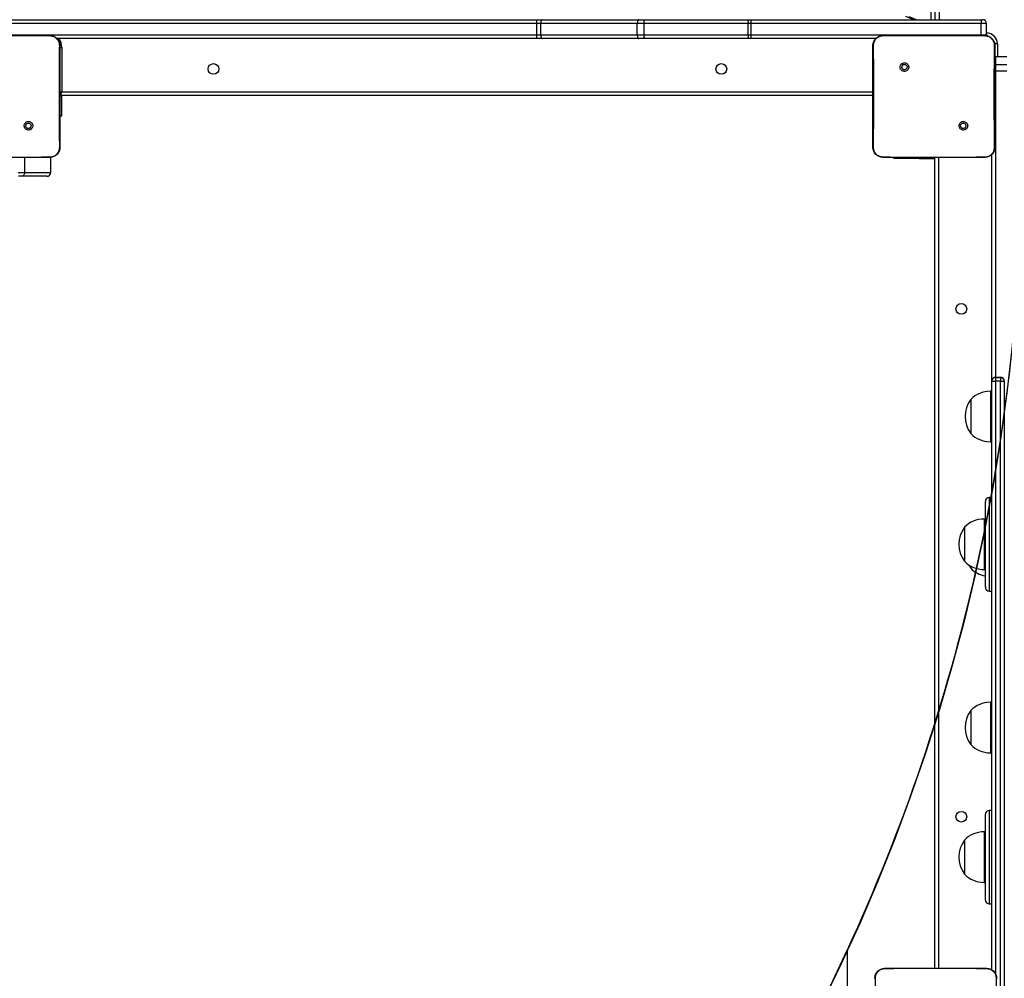
# Model space of a CAD drawing. Units: inches. Extents: x -490 to 1693, y -3643 to -2291.
# Drawn here: x 866 to 944, y -3055 to -2979 of the extents above; entities that cross this region are included whole.
import ezdxf

# ---------------------------------------------------------------- set-up
doc = ezdxf.new("R2010")
doc.units = ezdxf.units.IN
doc.header["$MEASUREMENT"] = 0
doc.layers.add('VP-EQ', color=7, linetype='Continuous', true_color=0x8a3492)
doc.layers.add('VP-HIC', color=6, linetype='Continuous')
doc.styles.get("Standard").update_dxf_attribs({"font": 'arial.ttf'})
doc.dimstyles.get("Standard").update_dxf_attribs({"dimtxt": 14, "dimasz": 20, "dimexe": 20, "dimexo": 50, "dimgap": 20, "dimtad": 0, "dimdec": 0, "dimzin": 0, "dimdsep": 46, "dimtxsty": 'Standard', "dimcen": -0.09, "dimadec": 0, "dimazin": 0, "dimtfac": 1, "dimtdec": 4, "dimtofl": 0, "dimtmove": 0, "dimatfit": 3, "dimfxl": 70, "dimfxlon": 1, "dimtolj": 1, "dimtzin": 0, "dimarcsym": 0})

# ---------------------------------------------------------------- blocks, each defined once
blk = doc.blocks.new('*D144')
at = {"layer": 'Defpoints', "color": 0}
for p in [(1312.714, -2348.832), (32.154, -2697.668), (1312.714, -3095.791)]:
    blk.add_point(p, dxfattribs=at)
at = {"layer": 'VP-EQ', "color": 0, "lineweight": -2}
for p, q in [((32.154, -2418.832), (32.154, -2328.832)), ((1312.714, -2418.832), (1312.714, -2328.832)), ((52.154, -2348.832), (636.643, -2348.832)), ((1292.714, -2348.832), (717.187, -2348.832))]:
    blk.add_line(p, q, dxfattribs=at)
at = {"layer": 'VP-EQ', "color": 0}
for points in [[(52.154, -2345.498), (52.154, -2352.165), (32.154, -2348.832)], [(1292.714, -2352.165), (1292.714, -2345.498), (1312.714, -2348.832)]]:
    blk.add_solid(points, dxfattribs=at)
at = {"layer": 'VP-EQ', "color": 0, "insert": (676.915, -2348.832), "char_height": 14, "attachment_point": 5}
blk.add_mtext('\\A1;1285', dxfattribs=at)
blk = doc.blocks.new('*D145')
at = {"layer": 'Defpoints', "color": 0}
for p in [(119.634, -2684.861), (628.147, -3440.37), (1621.114, -3440.37)]:
    blk.add_point(p, dxfattribs=at)
at = {"layer": 'VP-EQ', "color": 0, "lineweight": -2}
for p, q in [((1551.114, -2684.861), (1641.114, -2684.861)), ((1621.114, -2704.861), (1621.114, -3022.949)), ((1621.114, -3420.37), (1621.114, -3093.679)), ((1551.114, -3440.37), (1641.114, -3440.37))]:
    blk.add_line(p, q, dxfattribs=at)
at = {"layer": 'VP-EQ', "color": 0}
for points in [[(1624.447, -2704.861), (1617.78, -2704.861), (1621.114, -2684.861)], [(1617.78, -3420.37), (1624.447, -3420.37), (1621.114, -3440.37)]]:
    blk.add_solid(points, dxfattribs=at)
at = {"layer": 'VP-EQ', "color": 0, "insert": (1621.114, -3058.314), "char_height": 14, "attachment_point": 5, "rotation": 90}
blk.add_mtext('\\A1;760', dxfattribs=at)
blk = doc.blocks.new('*D146')
at = {"layer": 'Defpoints', "color": 0}
for p in [(77.216, -2482.993), (605.247, -3642.67), (1673.382, -3642.67)]:
    blk.add_point(p, dxfattribs=at)
at = {"layer": 'VP-EQ', "color": 0, "lineweight": -2}
for p, q in [((1603.382, -2482.993), (1693.382, -2482.993)), ((1673.382, -2502.993), (1673.382, -3018.334)), ((1673.382, -3622.67), (1673.382, -3098.724)), ((1603.382, -3642.67), (1693.382, -3642.67))]:
    blk.add_line(p, q, dxfattribs=at)
at = {"layer": 'VP-EQ', "color": 0}
for points in [[(1676.715, -2502.993), (1670.048, -2502.993), (1673.382, -2482.993)], [(1670.048, -3622.67), (1676.715, -3622.67), (1673.382, -3642.67)]]:
    blk.add_solid(points, dxfattribs=at)
at = {"layer": 'VP-EQ', "color": 0, "insert": (1673.382, -3058.529), "char_height": 14, "attachment_point": 5, "rotation": 90}
blk.add_mtext('\\A1;1160', dxfattribs=at)
blk = doc.blocks.new('*D147')
at = {"layer": 'Defpoints', "color": 0}
for p in [(1467.014, -2311.373), (-67.724, -2724.755), (1467.014, -3093.791)]:
    blk.add_point(p, dxfattribs=at)
at = {"layer": 'VP-EQ', "color": 0, "lineweight": -2}
for p, q in [((-67.724, -2381.373), (-67.724, -2291.373)), ((1467.014, -2381.373), (1467.014, -2291.373)), ((-47.724, -2311.373), (636.069, -2311.373)), ((1447.014, -2311.373), (716.613, -2311.373))]:
    blk.add_line(p, q, dxfattribs=at)
at = {"layer": 'VP-EQ', "color": 0}
for points in [[(-47.724, -2308.039), (-47.724, -2314.706), (-67.724, -2311.373)], [(1447.014, -2314.706), (1447.014, -2308.039), (1467.014, -2311.373)]]:
    blk.add_solid(points, dxfattribs=at)
at = {"layer": 'VP-EQ', "color": 0, "insert": (676.341, -2311.373), "char_height": 14, "attachment_point": 5}
blk.add_mtext('\\A1;1535', dxfattribs=at)
blk = doc.blocks.new('WD15801')
at = {"color": 7, "linetype": 'Continuous', "lineweight": 25}
for p, q in [((514.81, -109.921), (514.81, -104.93)), ((524.46, -105.11), (524.46, -109.741)), ((524.51, -105.559), (524.51, -149.988)), ((525.41, -149.988), (525.41, -105.559)), ((525.71, -105.554), (525.71, -149.983)), ((513.31, -109.166), (513.31, -108.96)), ((513.61, -108.947), (513.61, -109.464)), ((513.31, -111.221), (513.31, -109.166)), ((513.61, -109.464), (513.61, -111.518)), ((524.46, -109.741), (524.46, -111.451)), ((514.81, -111.451), (514.81, -109.921)), ((517.066, -109.995), (517.162, -109.899)), ((513.31, -111.223), (513.31, -111.221)), ((514.81, -111.451), (514.822, -111.454)), ((524.46, -111.451), (524.446, -111.455)), ((513.61, -111.523), (514.818, -111.523)), ((524.21, -149.983), (524.21, -112.027)), ((518.11, -112.251), (518.11, -112.401)), ((518.11, -112.401), (519.639, -112.401)), ((519.639, -112.401), (519.639, -112.251)), ((519.639, -112.401), (519.71, -112.401)), ((519.71, -176.601), (519.71, -112.301)), ((520.01, -112.401), (520.01, -176.601)), ((523.51, -112.401), (520.01, -112.401)), ((524.21, -150.433), (524.21, -149.983)), ((524.51, -149.988), (525.41, -149.988)), ((524.51, -149.988), (524.51, -150.303)), ((524.51, -150.303), (524.51, -157.947)), ((524.51, -150.303), (525.41, -150.303)), ((525.41, -150.303), (525.41, -149.988)), ((525.41, -157.947), (525.41, -150.303)), ((525.71, -149.983), (525.71, -150.433)), ((524.21, -158.077), (524.21, -150.433)), ((525.71, -150.433), (525.71, -158.077)), ((524.21, -158.388), (524.21, -158.077)), ((524.51, -157.947), (524.51, -158.491)), ((524.51, -157.947), (525.41, -157.947)), ((525.41, -158.491), (525.41, -157.947)), ((525.71, -158.077), (525.71, -158.388)), ((524.21, -166.631), (524.21, -158.388)), ((524.51, -158.491), (525.41, -158.491)), ((524.51, -158.491), (524.51, -166.735)), ((525.41, -166.735), (525.41, -158.491)), ((525.71, -158.388), (525.71, -166.631)), ((524.21, -166.948), (524.21, -166.631)), ((524.51, -166.735), (525.41, -166.735)), ((524.51, -166.735), (524.51, -166.956)), ((525.41, -166.956), (525.41, -166.735)), ((525.71, -166.631), (525.71, -166.948)), ((524.21, -176.824), (524.21, -166.948)), ((524.51, -166.956), (525.41, -166.956)), ((524.51, -166.956), (524.51, -185.171)), ((525.41, -185.171), (525.41, -166.956)), ((525.71, -166.948), (525.71, -185.139)), ((450.61, -177.551), (450.61, -179.26)), ((514.822, -177.397), (514.81, -177.401)), ((514.81, -178.93), (514.81, -177.401)), ((524.46, -177.401), (524.46, -179.11)), ((514.71, -178.251), (514.81, -178.251)), ((514.71, -180.251), (514.71, -178.251)), ((514.81, -183.921), (514.81, -178.93)), ((522.207, -178.854), (522.109, -178.952)), ((524.46, -179.11), (524.46, -183.741)), ((525.71, -179.828), (525.959, -179.201)), ((450.61, -179.26), (450.61, -183.891)), ((525.963, -179.436), (525.71, -180.07)), ((514.71, -180.251), (514.71, -181.501)), ((450.61, -181.501), (514.81, -181.501)), ((588.81, -181.501), (525.71, -181.501)), ((514.81, -181.801), (450.61, -181.801)), ((450.61, -183.891), (450.61, -185.601)), ((460.763, -183.841), (458.063, -183.841)), ((484.971, -183.841), (482.829, -183.841)), ((485.529, -183.841), (484.971, -183.841)), ((514.81, -185.451), (514.81, -183.921)), ((517.066, -183.995), (517.162, -183.899)), ((524.46, -183.741), (524.46, -185.451)), ((468.478, -184.341), (468.317, -184.341)), ((471.017, -184.341), (468.478, -184.341)), ((482.451, -184.341), (482.279, -184.341)), ((495.647, -184.341), (492.947, -184.341)), ((457.413, -185.401), (457.413, -185.501)), ((461.413, -185.501), (461.413, -185.401)), ((482.179, -185.401), (482.179, -185.501)), ((486.179, -185.501), (486.179, -185.401)), ((514.81, -185.451), (514.822, -185.454)), ((524.46, -185.451), (524.446, -185.455)), ((524.51, -185.171), (524.449, -185.17)), ((524.51, -185.171), (525.41, -185.171)), ((525.71, -185.139), (525.71, -185.294)), ((450.488, -186.001), (497.08, -186.001)), ((450.61, -185.601), (450.596, -185.605)), ((455.714, -185.801), (455.714, -186.001)), ((456.014, -185.501), (462.492, -185.501)), ((462.492, -185.501), (462.812, -185.501)), ((463.112, -186.001), (463.112, -185.801)), ((467.667, -185.901), (467.667, -186.001)), ((471.667, -186.001), (471.667, -185.901)), ((480.479, -185.801), (480.479, -186.001)), ((480.779, -185.501), (487.441, -185.501)), ((487.441, -185.501), (487.578, -185.501)), ((487.878, -186.001), (487.878, -185.801)), ((492.297, -185.901), (492.297, -186.001)), ((496.297, -186.001), (496.297, -185.901)), ((497.08, -186.001), (497.08, -186.301)), ((497.08, -186.001), (497.095, -186.001)), ((497.095, -186.001), (515.034, -186.001)), ((522.156, -186.25), (522.161, -186.301)), ((522.801, -186.25), (522.806, -186.301)), ((524.51, -185.594), (525.41, -185.594)), ((320.34, -186.701), (497.08, -186.701)), ((497.08, -187.001), (320.34, -187.001)), ((497.08, -186.701), (497.08, -186.301)), ((497.38, -186.301), (497.08, -186.301)), ((497.08, -186.701), (497.08, -187.001)), ((497.38, -186.701), (497.08, -186.701)), ((497.095, -187.001), (497.08, -187.001)), ((497.38, -186.301), (497.38, -186.701)), ((497.395, -186.701), (497.395, -186.301)), ((522.161, -186.301), (521.652, -186.301)), ((521.652, -186.301), (521.652, -187.201)), ((522.161, -186.301), (522.161, -187.201)), ((522.806, -186.301), (522.161, -186.301)), ((522.806, -186.301), (522.806, -187.201))]:
    blk.add_line(p, q, dxfattribs=at)
at = {"color": 8, "linetype": 'Continuous', "lineweight": 25}
for p, q in [((513.61, -109.464), (514.81, -109.464)), ((513.61, -111.518), (514.817, -111.518)), ((513.61, -111.518), (513.61, -111.523)), ((523.51, -112.248), (523.51, -112.401)), ((514.71, -180.251), (514.81, -180.251)), ((525.71, -181.201), (588.81, -181.201)), ((588.76, -181.851), (525.71, -181.851)), ((461.413, -185.401), (457.413, -185.401)), ((485.353, -185.401), (482.179, -185.401)), ((486.179, -185.401), (485.353, -185.401)), ((524.51, -185.171), (524.51, -185.594)), ((525.41, -185.594), (525.41, -185.171)), ((462.763, -185.801), (455.714, -185.801)), ((463.112, -185.801), (462.763, -185.801)), ((467.905, -185.901), (467.667, -185.901)), ((471.667, -185.901), (467.905, -185.901)), ((487.729, -185.801), (480.479, -185.801)), ((487.878, -185.801), (487.729, -185.801)), ((496.297, -185.901), (492.297, -185.901)), ((521.652, -186.25), (521.652, -186.301)), ((523.81, -186.451), (523.81, -186.232)), ((524.66, -185.601), (524.441, -185.601)), ((524.66, -185.594), (524.66, -185.601)), ((497.08, -186.301), (450.177, -186.301)), ((497.395, -186.301), (497.38, -186.301)), ((497.38, -186.701), (497.395, -186.701)), ((521.652, -186.301), (497.395, -186.301)), ((523.81, -186.451), (522.806, -186.451))]:
    blk.add_line(p, q, dxfattribs=at)
at = {"color": 7, "linetype": 'Continuous', "lineweight": 25, "flags": 128}
for points in [[(519.71, -112.301), (519.714, -112.262), (519.717, -112.25)], [(519.71, -112.301), (519.716, -112.303), (519.733, -112.308), (519.761, -112.318), (519.798, -112.33), (519.844, -112.345), (519.896, -112.362), (519.952, -112.381), (520.01, -112.401)], [(524.51, -150.303), (524.452, -150.306), (524.396, -150.313), (524.344, -150.325), (524.298, -150.341), (524.261, -150.361), (524.233, -150.383), (524.216, -150.407), (524.21, -150.433)], [(525.71, -150.433), (525.705, -150.407), (525.687, -150.383), (525.66, -150.361), (525.622, -150.341), (525.577, -150.325), (525.525, -150.313), (525.469, -150.306), (525.41, -150.303)], [(524.51, -157.947), (524.452, -157.95), (524.396, -157.957), (524.344, -157.969), (524.298, -157.985), (524.261, -158.005), (524.233, -158.027), (524.216, -158.052), (524.21, -158.077)], [(525.71, -158.077), (525.705, -158.052), (525.687, -158.027), (525.66, -158.005), (525.622, -157.985), (525.577, -157.969), (525.525, -157.957), (525.469, -157.95), (525.41, -157.947)], [(524.51, -158.491), (524.452, -158.489), (524.396, -158.483), (524.344, -158.473), (524.298, -158.461), (524.261, -158.445), (524.233, -158.427), (524.216, -158.408), (524.21, -158.388)], [(525.71, -158.388), (525.705, -158.408), (525.687, -158.427), (525.66, -158.445), (525.622, -158.461), (525.577, -158.473), (525.525, -158.483), (525.469, -158.489), (525.41, -158.491)], [(524.51, -166.735), (524.452, -166.733), (524.396, -166.727), (524.344, -166.717), (524.298, -166.705), (524.261, -166.689), (524.233, -166.671), (524.216, -166.652), (524.21, -166.631)], [(525.71, -166.631), (525.705, -166.652), (525.687, -166.671), (525.66, -166.689), (525.622, -166.705), (525.577, -166.717), (525.525, -166.727), (525.469, -166.733), (525.41, -166.735)], [(482.554, -184.173), (482.523, -184.189), (482.279, -184.341)], [(524.446, -185.587), (524.452, -185.588), (524.51, -185.594)]]:
    blk.add_lwpolyline(points, dxfattribs=at)
at = {"color": 8, "linetype": 'Continuous', "lineweight": 25, "flags": 128}
blk.add_lwpolyline([(519.96, -112.25), (519.972, -112.286), (519.991, -112.342), (520.01, -112.401)], dxfattribs=at)
at = {"color": 7, "linetype": 'Continuous', "lineweight": 25}
for centre in [(521.81, -124.401), (521.81, -164.601), (462.61, -183.601), (502.81, -183.601)]:
    blk.add_circle(centre, 0.425, dxfattribs=at)
for centre, radius, start, end in [((513.61, -111.223), 0.3, 180, 270), ((524.436, -145.623), 4.366, 267.04039, 270.97906), ((525.485, -145.623), 4.366, 269.02094, 272.95961), ((524.435, -164.224), 2.733, 265.27517, 271.5701), ((525.485, -164.224), 2.733, 268.4299, 274.72483), ((459.61, -185.401), 2.197, 134.76027, 180), ((459.413, -185.745), 2.334, 54.66472, 125.33528), ((459.216, -185.401), 2.197, 0, 45.23973), ((469.667, -186.245), 2.334, 54.66472, 125.33528), ((484.376, -185.401), 2.197, 134.76027, 180), ((484.179, -185.745), 2.334, 54.66472, 125.33528), ((483.982, -185.401), 2.197, 0, 45.23973), ((494.297, -186.245), 2.334, 54.66472, 125.33528), ((469.864, -185.901), 2.197, 134.76027, 180), ((469.47, -185.901), 2.197, 0, 45.23973), ((483.826, -185.901), 2.197, 134.76027, 169.50985), ((494.494, -185.901), 2.197, 134.76027, 180), ((494.1, -185.901), 2.197, 0, 45.23973), ((525.41, -185.294), 0.3, 270, 0), ((456.014, -185.801), 0.3, 90, 180), ((462.812, -185.801), 0.3, 0, 90), ((480.779, -185.801), 0.3, 90, 180), ((487.578, -185.801), 0.3, 0, 90), ((497.08, -186.301), 0.3, 0, 90), ((497.095, -186.301), 0.3, 0, 90), ((523.81, -185.601), 0.85, 270, 0), ((497.08, -186.701), 0.3, 270, 0), ((497.095, -186.701), 0.3, 270, 0)]:
    blk.add_arc(centre, radius, start, end, dxfattribs=at)
at = {"color": 8, "linetype": 'Continuous', "lineweight": 25}
blk.add_arc((523.51, -111.301), 1.1, 270, 309.5212, dxfattribs=at)
at = {"color": 7, "linetype": 'Continuous', "lineweight": 25}
for points, knots in [([(513.61, -109.464), (513.577, -109.46), (513.509, -109.454), (513.419, -109.403), (513.351, -109.327), (513.318, -109.247), (513.311, -109.192), (513.31, -109.17), (513.31, -109.166)], [0, 0, 0, 0, 0.21467, 0.429352, 0.644011, 0.858671, 0.977188, 1, 1, 1, 1]), ([(517.066, -109.995), (517.066, -109.995), (517.091, -110.024), (517.155, -110.069), (517.265, -110.105), (517.381, -110.102), (517.49, -110.06), (517.578, -109.985), (517.637, -109.885), (517.66, -109.77), (517.643, -109.655), (517.59, -109.551), (517.504, -109.471), (517.398, -109.424), (517.282, -109.415), (517.17, -109.445), (517.073, -109.51), (517.004, -109.603), (516.97, -109.715), (516.974, -109.831), (517.011, -109.928), (517.051, -109.976), (517.066, -109.995)], [0, 0, 0, 0, 0.000059, 0.053749, 0.107448, 0.160756, 0.214438, 0.267898, 0.321336, 0.375253, 0.42913, 0.482999, 0.53671, 0.590605, 0.644236, 0.697599, 0.750955, 0.805178, 0.85768, 0.912642, 0.965972, 1, 1, 1, 1]), ([(517.162, -109.899), (517.147, -109.881), (517.117, -109.844), (517.098, -109.774), (517.102, -109.703), (517.129, -109.636), (517.177, -109.583), (517.24, -109.548), (517.287, -109.543), (517.31, -109.541)], [0, 0, 0, 0, 0.143032, 0.286074, 0.429067, 0.572267, 0.715545, 0.858785, 1, 1, 1, 1]), ([(517.31, -109.541), (517.334, -109.543), (517.381, -109.548), (517.444, -109.584), (517.492, -109.637), (517.519, -109.704), (517.523, -109.775), (517.503, -109.844), (517.461, -109.903), (517.402, -109.944), (517.333, -109.964), (517.261, -109.959), (517.202, -109.935), (517.173, -109.909), (517.162, -109.899)], [0, 0, 0, 0, 0.085846, 0.171716, 0.257508, 0.343307, 0.429089, 0.514995, 0.600981, 0.686989, 0.772998, 0.858934, 0.944851, 1, 1, 1, 1]), ([(524.46, -109.741), (524.46, -109.867), (524.46, -110.438), (524.452, -111.009), (524.446, -111.455)], [0, 0, 0, 0, 0.219436, 1, 1, 1, 1]), ([(514.822, -111.454), (514.82, -111.325), (514.811, -110.814), (514.811, -110.303), (514.81, -109.921)], [0, 0, 0, 0, 0.2524168, 1, 1, 1, 1]), ([(513.31, -111.221), (513.31, -111.224), (513.311, -111.246), (513.318, -111.301), (513.351, -111.382), (513.419, -111.457), (513.509, -111.508), (513.577, -111.515), (513.61, -111.518)], [0, 0, 0, 0, 0.022862, 0.141325, 0.355979, 0.570669, 0.785345, 1, 1, 1, 1]), ([(515.61, -112.251), (515.556, -112.247), (515.448, -112.241), (515.248, -112.176), (515.03, -112.031), (514.885, -111.813), (514.82, -111.613), (514.814, -111.505), (514.81, -111.451)], [0, 0, 0, 0, 0.130551, 0.257579, 0.500018, 0.742663, 0.869632, 1, 1, 1, 1]), ([(524.46, -111.451), (524.457, -111.505), (524.451, -111.613), (524.386, -111.813), (524.24, -112.031), (524.023, -112.176), (523.822, -112.241), (523.715, -112.247), (523.66, -112.251)], [0, 0, 0, 0, 0.130544, 0.257568, 0.500014, 0.742674, 0.86963, 1, 1, 1, 1]), ([(515.604, -112.206), (515.516, -112.199), (515.34, -112.183), (515.104, -112.052), (514.928, -111.856), (514.838, -111.644), (514.826, -111.506), (514.822, -111.454)], [0, 0, 0, 0, 0.218777, 0.438634, 0.655926, 0.870267, 1, 1, 1, 1]), ([(523.667, -112.202), (523.539, -112.201), (522.895, -112.194), (521.893, -112.185), (520.856, -112.179), (519.681, -112.176), (517.994, -112.181), (516.472, -112.197), (515.604, -112.206)], [0, 0, 0, 0, 0.047958, 0.2398, 0.372755, 0.433534, 0.676688, 1, 1, 1, 1]), ([(515.61, -112.251), (515.609, -112.248), (515.606, -112.244), (515.604, -112.218), (515.604, -112.206)], [0, 0, 0, 0, 0.555151, 1, 1, 1, 1]), ([(523.66, -112.251), (523.662, -112.248), (523.664, -112.243), (523.666, -112.215), (523.667, -112.202)], [0, 0, 0, 0, 0.530276, 1, 1, 1, 1]), ([(524.446, -111.455), (524.436, -111.539), (524.415, -111.709), (524.281, -111.935), (524.084, -112.103), (523.868, -112.191), (523.725, -112.199), (523.667, -112.202)], [0, 0, 0, 0, 0.212483, 0.42599, 0.641137, 0.855531, 1, 1, 1, 1]), ([(523.66, -112.251), (522.766, -112.251), (520.978, -112.251), (518.293, -112.251), (516.504, -112.251), (515.61, -112.251)], [0, 0, 0, 0, 0.333296, 0.666702, 1, 1, 1, 1]), ([(441.754, -176.795), (441.882, -176.797), (442.526, -176.804), (443.588, -176.814), (444.72, -176.821), (445.732, -176.824), (446.843, -176.824), (448.271, -176.815), (449.302, -176.805), (449.817, -176.799)], [0, 0, 0, 0, 0.047956, 0.239795, 0.395227, 0.468885, 0.616207, 0.808039, 1, 1, 1, 1]), ([(449.81, -176.751), (449.812, -176.753), (449.814, -176.758), (449.816, -176.786), (449.817, -176.799)], [0, 0, 0, 0, 0.530894, 1, 1, 1, 1]), ([(449.81, -176.751), (449.865, -176.754), (449.972, -176.76), (450.173, -176.825), (450.39, -176.971), (450.536, -177.188), (450.601, -177.389), (450.607, -177.496), (450.61, -177.551)], [0, 0, 0, 0, 0.1303593, 0.2573217, 0.4999941, 0.7424134, 0.869447, 1, 1, 1, 1]), ([(449.817, -176.799), (449.906, -176.807), (450.082, -176.822), (450.317, -176.955), (450.492, -177.151), (450.581, -177.36), (450.592, -177.496), (450.596, -177.547)], [0, 0, 0, 0, 0.22109, 0.442154, 0.659553, 0.87188, 1, 1, 1, 1]), ([(514.81, -177.401), (514.814, -177.346), (514.82, -177.239), (514.885, -177.038), (515.03, -176.821), (515.248, -176.675), (515.448, -176.61), (515.556, -176.604), (515.61, -176.601)], [0, 0, 0, 0, 0.1305429, 0.2575749, 0.500017, 0.7426622, 0.8696317, 1, 1, 1, 1]), ([(514.822, -177.397), (514.832, -177.312), (514.853, -177.141), (514.987, -176.915), (515.184, -176.745), (515.402, -176.656), (515.546, -176.648), (515.604, -176.645)], [0, 0, 0, 0, 0.212332, 0.425721, 0.64069, 0.854813, 1, 1, 1, 1]), ([(515.61, -176.601), (515.609, -176.603), (515.606, -176.608), (515.604, -176.634), (515.604, -176.645)], [0, 0, 0, 0, 0.554583, 1, 1, 1, 1]), ([(515.604, -176.645), (515.732, -176.647), (516.376, -176.654), (517.438, -176.664), (518.57, -176.672), (519.582, -176.674), (520.693, -176.674), (522.121, -176.665), (523.152, -176.655), (523.667, -176.649)], [0, 0, 0, 0, 0.047957, 0.239794, 0.395228, 0.468886, 0.616208, 0.808039, 1, 1, 1, 1]), ([(515.61, -176.601), (516.504, -176.601), (518.292, -176.601), (520.978, -176.601), (522.766, -176.601), (523.66, -176.601)], [0, 0, 0, 0, 0.333296, 0.666701, 1, 1, 1, 1]), ([(523.66, -176.601), (523.662, -176.603), (523.664, -176.608), (523.666, -176.636), (523.667, -176.649)], [0, 0, 0, 0, 0.530884, 1, 1, 1, 1]), ([(523.66, -176.601), (523.715, -176.604), (523.822, -176.61), (524.023, -176.675), (524.24, -176.821), (524.386, -177.038), (524.451, -177.239), (524.457, -177.346), (524.46, -177.401)], [0, 0, 0, 0, 0.13035, 0.257318, 0.499991, 0.742414, 0.869447, 1, 1, 1, 1]), ([(523.667, -176.649), (523.756, -176.657), (523.932, -176.672), (524.167, -176.805), (524.342, -177.001), (524.431, -177.21), (524.442, -177.346), (524.446, -177.397)], [0, 0, 0, 0, 0.221091, 0.442148, 0.659548, 0.871879, 1, 1, 1, 1]), ([(450.596, -177.547), (450.598, -177.676), (450.609, -178.247), (450.61, -178.818), (450.61, -179.26)], [0, 0, 0, 0, 0.225829, 1, 1, 1, 1]), ([(450.61, -177.551), (450.606, -177.549), (450.602, -177.547), (450.596, -177.547), (450.596, -177.547)], [0, 0, 0, 0, 0.999672, 1, 1, 1, 1]), ([(514.81, -178.93), (514.81, -178.805), (514.81, -178.294), (514.817, -177.783), (514.822, -177.397)], [0, 0, 0, 0, 0.245386, 1, 1, 1, 1]), ([(524.446, -177.397), (524.448, -177.526), (524.459, -178.097), (524.46, -178.668), (524.46, -179.11)], [0, 0, 0, 0, 0.225829, 1, 1, 1, 1]), ([(524.46, -177.401), (524.453, -177.399), (524.446, -177.397), (524.446, -177.397), (524.446, -177.397)], [0, 0, 0, 0, 0.999841, 1, 1, 1, 1]), ([(522.207, -178.854), (522.177, -178.829), (522.119, -178.778), (522.005, -178.744), (521.888, -178.747), (521.779, -178.789), (521.69, -178.865), (521.631, -178.966), (521.609, -179.082), (521.625, -179.199), (521.68, -179.303), (521.766, -179.384), (521.873, -179.431), (521.991, -179.439), (522.104, -179.409), (522.2, -179.342), (522.27, -179.248), (522.304, -179.135), (522.299, -179.018), (522.262, -178.921), (522.222, -178.873), (522.207, -178.854)], [0, 0, 0, 0, 0.053845, 0.107713, 0.161079, 0.214495, 0.268182, 0.321747, 0.375476, 0.429068, 0.483891, 0.536602, 0.591377, 0.643947, 0.698402, 0.751104, 0.8055, 0.858557, 0.91284, 0.966339, 1, 1, 1, 1]), ([(522.109, -178.952), (522.124, -178.971), (522.154, -179.007), (522.173, -179.077), (522.169, -179.149), (522.141, -179.215), (522.093, -179.268), (522.03, -179.303), (521.959, -179.315), (521.888, -179.302), (521.826, -179.267), (521.778, -179.213), (521.751, -179.147), (521.748, -179.075), (521.768, -179.006), (521.81, -178.948), (521.87, -178.907), (521.923, -178.892), (521.953, -178.891), (521.96, -178.891)], [0, 0, 0, 0, 0.061301, 0.122599, 0.183906, 0.245272, 0.306664, 0.368106, 0.429521, 0.490928, 0.552226, 0.613541, 0.67478, 0.736105, 0.797423, 0.858841, 0.920276, 0.98171, 1, 1, 1, 1]), ([(522.109, -178.952), (522.09, -178.937), (522.054, -178.907), (521.999, -178.892), (521.968, -178.891), (521.96, -178.891)], [0, 0, 0, 0, 0.428885, 0.857817, 1, 1, 1, 1]), ([(450.61, -183.891), (450.61, -184.017), (450.61, -184.588), (450.602, -185.159), (450.596, -185.605)], [0, 0, 0, 0, 0.21945, 1, 1, 1, 1]), ([(514.822, -185.454), (514.82, -185.325), (514.811, -184.814), (514.811, -184.303), (514.81, -183.921)], [0, 0, 0, 0, 0.2524071, 1, 1, 1, 1]), ([(517.066, -183.995), (517.066, -183.995), (517.091, -184.024), (517.155, -184.069), (517.265, -184.105), (517.381, -184.102), (517.49, -184.06), (517.578, -183.985), (517.637, -183.885), (517.66, -183.77), (517.643, -183.655), (517.59, -183.551), (517.504, -183.471), (517.398, -183.424), (517.282, -183.415), (517.17, -183.445), (517.073, -183.51), (517.004, -183.603), (516.97, -183.715), (516.974, -183.831), (517.011, -183.928), (517.051, -183.976), (517.066, -183.995)], [0, 0, 0, 0, 0.0000595, 0.0537523, 0.1074491, 0.160757, 0.2144417, 0.2678942, 0.3213368, 0.375259, 0.4291304, 0.4829945, 0.5367053, 0.5906021, 0.6442334, 0.6975953, 0.7509508, 0.8051785, 0.8576797, 0.9126423, 0.9659716, 1, 1, 1, 1]), ([(517.162, -183.899), (517.147, -183.881), (517.117, -183.844), (517.098, -183.774), (517.102, -183.703), (517.129, -183.636), (517.177, -183.583), (517.24, -183.548), (517.287, -183.543), (517.31, -183.541)], [0, 0, 0, 0, 0.143033, 0.286054, 0.429049, 0.572251, 0.71553, 0.858784, 1, 1, 1, 1]), ([(517.31, -183.541), (517.334, -183.543), (517.381, -183.548), (517.444, -183.584), (517.492, -183.637), (517.519, -183.704), (517.523, -183.775), (517.503, -183.844), (517.461, -183.903), (517.402, -183.944), (517.333, -183.964), (517.261, -183.959), (517.202, -183.935), (517.173, -183.909), (517.162, -183.899)], [0, 0, 0, 0, 0.085848, 0.17171, 0.257513, 0.343299, 0.429109, 0.515001, 0.600986, 0.686986, 0.772998, 0.858935, 0.944851, 1, 1, 1, 1]), ([(524.46, -183.741), (524.46, -183.867), (524.46, -184.438), (524.452, -185.009), (524.446, -185.455)], [0, 0, 0, 0, 0.21945, 1, 1, 1, 1]), ([(515.61, -186.251), (515.556, -186.247), (515.448, -186.241), (515.248, -186.176), (515.03, -186.031), (514.885, -185.813), (514.82, -185.613), (514.814, -185.505), (514.81, -185.451)], [0, 0, 0, 0, 0.130551, 0.257573, 0.500021, 0.742664, 0.869633, 1, 1, 1, 1]), ([(515.604, -186.206), (515.516, -186.199), (515.34, -186.183), (515.104, -186.052), (514.928, -185.856), (514.838, -185.644), (514.826, -185.506), (514.822, -185.454)], [0, 0, 0, 0, 0.218776, 0.438639, 0.655925, 0.870266, 1, 1, 1, 1]), ([(524.46, -185.451), (524.457, -185.505), (524.451, -185.613), (524.386, -185.813), (524.24, -186.031), (524.023, -186.176), (523.822, -186.241), (523.715, -186.247), (523.66, -186.251)], [0, 0, 0, 0, 0.130552, 0.257575, 0.500019, 0.742672, 0.869632, 1, 1, 1, 1]), ([(524.446, -185.455), (524.436, -185.539), (524.415, -185.709), (524.281, -185.935), (524.084, -186.103), (523.868, -186.191), (523.725, -186.199), (523.667, -186.202)], [0, 0, 0, 0, 0.212491, 0.426004, 0.641142, 0.855534, 1, 1, 1, 1]), ([(525.71, -185.139), (525.71, -185.139), (525.71, -185.142), (525.704, -185.149), (525.669, -185.158), (525.601, -185.165), (525.511, -185.17), (525.444, -185.171), (525.41, -185.171)], [0, 0, 0, 0, 0.005216, 0.143367, 0.357903, 0.57203, 0.785996, 1, 1, 1, 1]), ([(450.61, -185.601), (450.607, -185.655), (450.601, -185.763), (450.536, -185.963), (450.39, -186.181), (450.173, -186.326), (449.972, -186.391), (449.865, -186.397), (449.81, -186.401)], [0, 0, 0, 0, 0.130551, 0.257575, 0.500021, 0.742668, 0.869632, 1, 1, 1, 1]), ([(450.596, -185.605), (450.586, -185.689), (450.565, -185.859), (450.431, -186.085), (450.234, -186.253), (450.018, -186.341), (449.875, -186.349), (449.817, -186.352)], [0, 0, 0, 0, 0.212479, 0.426005, 0.641139, 0.855529, 1, 1, 1, 1]), ([(523.667, -186.202), (523.539, -186.201), (522.895, -186.194), (521.893, -186.185), (520.856, -186.179), (519.681, -186.176), (517.994, -186.181), (516.472, -186.197), (515.604, -186.206)], [0, 0, 0, 0, 0.047958, 0.2398, 0.372755, 0.433534, 0.676688, 1, 1, 1, 1]), ([(515.61, -186.251), (515.609, -186.248), (515.606, -186.244), (515.604, -186.218), (515.604, -186.206)], [0, 0, 0, 0, 0.5551835, 1, 1, 1, 1]), ([(523.66, -186.251), (522.766, -186.251), (520.978, -186.251), (518.293, -186.251), (516.504, -186.251), (515.61, -186.251)], [0, 0, 0, 0, 0.333296, 0.666702, 1, 1, 1, 1]), ([(523.66, -186.251), (523.662, -186.248), (523.664, -186.243), (523.666, -186.215), (523.667, -186.202)], [0, 0, 0, 0, 0.5302989, 1, 1, 1, 1]), ([(449.817, -186.352), (449.689, -186.351), (449.045, -186.344), (448.043, -186.335), (447.006, -186.329), (445.831, -186.326), (444.144, -186.331), (442.622, -186.347), (441.754, -186.356)], [0, 0, 0, 0, 0.047957, 0.2398, 0.372754, 0.433534, 0.676687, 1, 1, 1, 1]), ([(449.81, -186.401), (449.812, -186.398), (449.814, -186.393), (449.816, -186.365), (449.817, -186.352)], [0, 0, 0, 0, 0.530299, 1, 1, 1, 1])]:
    blk.add_open_spline(points, degree=3, knots=knots, dxfattribs=at)
blk = doc.blocks.new('WD1580 2D')
at = {"rotation": 90}
blk.add_blockref('WD15801', (756.746, -3504.523), dxfattribs=at)

msp = doc.modelspace()

# ---------------------------------------------------------------- linework, layer by layer
at = {"layer": 'VP-HIC', "color": 3}
msp.add_lwpolyline([(229.911, -2799.905, -0.108335), (283.74, -2764.832, -0.131704), (358.766, -2744.721), (408.301, -2744.721, -0.093651), (463.035, -2755.063), (562.567, -2755.063), (649.204, -2755.063, -0.0249), (664.117, -2755.806), (795.115, -2755.806, -0.414214), (945.115, -2905.806), (945.115, -2989.613, -0.406251), (799.204, -3139.557), (799.204, -3211.763, -0.414214), (649.204, -3361.763), (630.309, -3361.763, -0.234294), (519.605, -3435.946, -0.06427), (481.517, -3440.862), (434.458, -3440.862, -0.05531), (401.575, -3437.213), (341.546, -3437.213, -0.222735), (226.258, -3383.175)], format="xyb", dxfattribs=at)
msp.add_lwpolyline([(229.911, -2799.905, -0.108335), (283.74, -2764.832, -0.131704), (358.766, -2744.721), (408.301, -2744.721, -0.093651), (463.035, -2755.063), (562.567, -2755.063), (649.204, -2755.063, -0.0249), (664.117, -2755.806), (795.115, -2755.806, -0.414214), (945.115, -2905.806), (945.115, -2989.613, -0.406251), (799.204, -3139.557), (799.204, -3211.763, -0.414214), (649.204, -3361.763), (630.309, -3361.763, -0.234294), (519.605, -3435.946, -0.06427), (481.517, -3440.862), (434.458, -3440.862, -0.05531), (401.575, -3437.213), (341.546, -3437.213, -0.222735), (226.258, -3383.175)], format="xyb", dxfattribs=at)
at = {"layer": 'VP-HIC', "color": 35}
msp.add_lwpolyline([(931.303, -3052.484, 0.002342), (931.297, -3053.889), (931.297, -3137.563, 0.414214), (1081.297, -3287.563), (1200.477, -3287.563, 0.414214), (1350.477, -3137.563), (1350.477, -3053.889, 0.414214), (1200.477, -2903.889), (1081.297, -2903.889, 0.292513), (945.109, -2991.018, -0.106179)], format="xyb", close=True, dxfattribs=at)
at = {"layer": 'VP-HIC', "color": 2}
msp.add_lwpolyline([(931.303, -3052.484, 0.002342), (931.297, -3053.889), (931.297, -3137.563, 0.414214), (1081.297, -3287.563), (1200.477, -3287.563, 0.042725), (1225.972, -3285.381), (1225.972, -3382.252, -0.414214), (1075.972, -3532.252), (876.254, -3532.252, -0.336038), (731.852, -3422.849, -0.107916), (669.322, -3436.504), (517.412, -3436.504, 0.003771), (519.605, -3435.946, 0.234294), (630.309, -3361.763), (649.204, -3361.763, 0.414214), (799.204, -3211.763), (799.204, -3139.557, 0.285129)], format="xyb", close=True, dxfattribs=at)

# ---------------------------------------------------------------- block references
at = {"layer": 'VP-EQ', "color": 0}
msp.add_blockref('WD1580 2D', (0, 0), dxfattribs=at)

# ---------------------------------------------------------------- dimensions: what is measured, and where the dimension line sits
dim = msp.add_linear_dim(base=(1467.014, -2311.373), p1=(-67.724, -2724.755), p2=(1467.014, -3093.791), dimstyle='Standard', override={"dimdec": 0}, dxfattribs=at)
dim.commit()
dim.dimension.update_dxf_attribs({"geometry": '*D147', "text_midpoint": (676.341, -2311.373), "dimtype": 160})
dim = msp.add_linear_dim(base=(1312.714, -2348.832), p1=(32.154, -2697.668), p2=(1312.714, -3095.791), text='1285', dimstyle='Standard', dxfattribs=at)
dim.commit()
dim.dimension.update_dxf_attribs({"geometry": '*D144', "text_midpoint": (676.915, -2348.832), "dimtype": 160})
dim = msp.add_linear_dim(base=(1673.382, -3642.67), p1=(77.216, -2482.993), p2=(605.247, -3642.67), angle=90, dimstyle='Standard', override={"dimdec": 0}, dxfattribs=at)
dim.commit()
dim.dimension.update_dxf_attribs({"geometry": '*D146', "text_midpoint": (1673.382, -3058.529), "dimtype": 160})
dim = msp.add_linear_dim(base=(1621.114, -3440.37), p1=(119.634, -2684.861), p2=(628.147, -3440.37), angle=90, text='760', dimstyle='Standard', dxfattribs=at)
dim.commit()
dim.dimension.update_dxf_attribs({"geometry": '*D145', "text_midpoint": (1621.114, -3058.314), "dimtype": 160})

doc.saveas('drawing.dxf')
